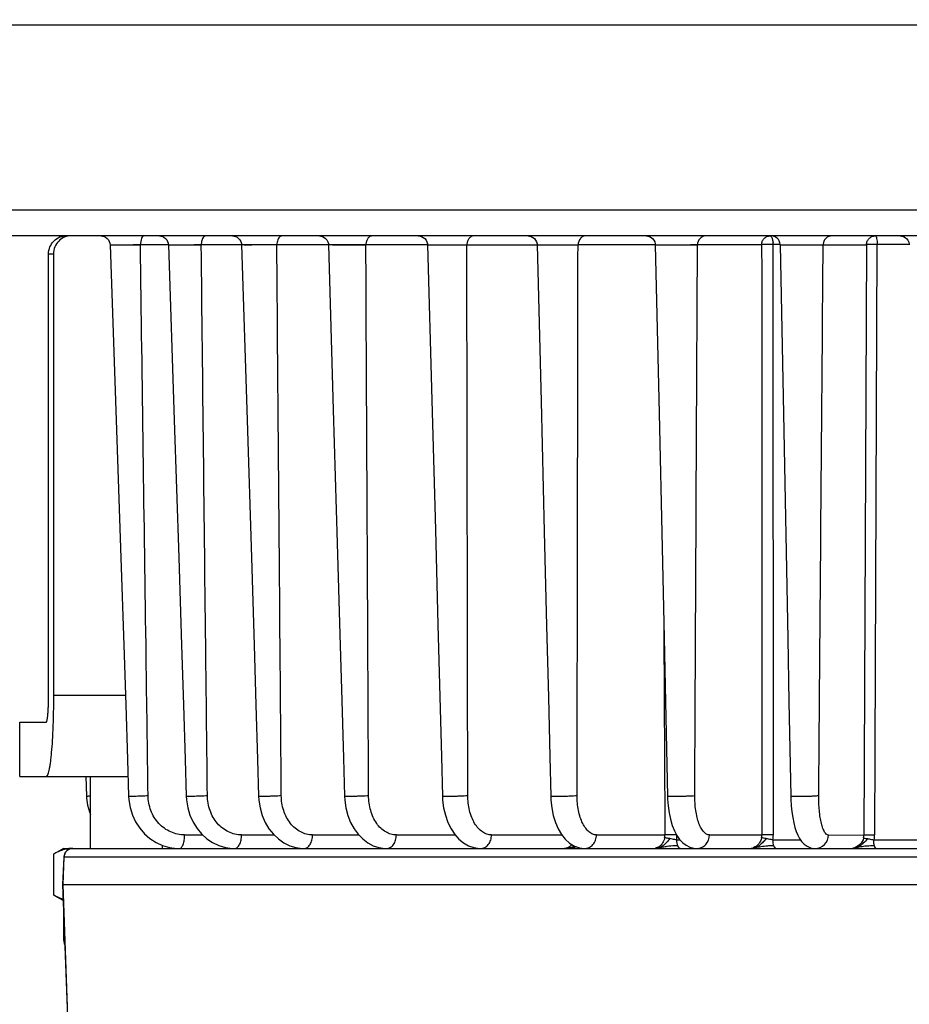
# Model space of a CAD drawing. Units: inches. Extents: x 41 to 706, y 53 to 958.
# Drawn here: x 483 to 533, y 811 to 865 of the extents above; entities that cross this region are included whole.
import ezdxf

# ---------------------------------------------------------------- set-up
doc = ezdxf.new("R2010")
doc.units = ezdxf.units.IN
doc.header["$MEASUREMENT"] = 0
doc.layers.get('0').update_dxf_attribs({"lineweight": 30})
doc.layers.add('DIM', color=114, linetype='Continuous', lineweight=13)
doc.styles.add('宋体', font='SimSun.ttf')
doc.dimstyles.new('B1-10', dxfattribs={"dimtxt": 10, "dimasz": 8, "dimexe": 1.75, "dimexo": 0.875, "dimgap": 1, "dimtad": 1, "dimtoh": 1, "dimdsep": 46, "dimtxsty": '宋体', "dimcen": 0, "dimadec": 0, "dimazin": 0, "dimtfac": 0.7, "dimtofl": 0, "dimtmove": 0, "dimatfit": 3, "dimfxl": 1, "dimtzin": 0, "dimarcsym": 0})

# ---------------------------------------------------------------- blocks, each defined once
blk = doc.blocks.new('*D31')
at = {"layer": 'Defpoints', "color": 0, "transparency": 16777216}
for p in [(467.437, 878.306), (447.511, 756.306), (509.016, 756.306)]:
    blk.add_point(p, dxfattribs=at)
at = {"layer": 'DIM', "color": 0, "lineweight": -2, "transparency": 16777216}
for p, q in [((466.562, 878.306), (445.761, 878.306)), ((447.511, 870.306), (447.511, 764.306)), ((508.141, 756.306), (445.761, 756.306))]:
    blk.add_line(p, q, dxfattribs=at)
at = {"layer": 'DIM', "color": 0, "transparency": 16777216}
for points in [[(446.178, 870.306), (448.844, 870.306), (447.511, 878.306)], [(446.178, 764.306), (448.844, 764.306), (447.511, 756.306)]]:
    blk.add_solid(points, dxfattribs=at)
at = {"layer": 'DIM', "color": 0, "transparency": 16777216, "insert": (441.511, 817.306), "char_height": 10, "attachment_point": 5, "rotation": 90, "style": '宋体'}
blk.add_mtext('122', dxfattribs=at)
blk = doc.blocks.new('*D30')
at = {"layer": 'Defpoints', "color": 0, "transparency": 16777216}
for p in [(479.687, 864.685), (602.676, 864.995), (602.676, 736.094)]:
    blk.add_point(p, dxfattribs=at)
at = {"layer": 'DIM', "color": 0, "lineweight": -2, "transparency": 16777216}
for p, q in [((602.676, 864.12), (602.676, 734.344)), ((479.687, 863.81), (479.687, 734.344)), ((487.687, 736.094), (594.676, 736.094))]:
    blk.add_line(p, q, dxfattribs=at)
at = {"layer": 'DIM', "color": 0, "transparency": 16777216}
for points in [[(487.687, 737.428), (487.687, 734.761), (479.687, 736.094)], [(594.676, 737.428), (594.676, 734.761), (602.676, 736.094)]]:
    blk.add_solid(points, dxfattribs=at)
at = {"layer": 'DIM', "color": 0, "transparency": 16777216, "insert": (541.181, 742.094), "char_height": 10, "attachment_point": 5, "style": '宋体'}
blk.add_mtext('%%c123', dxfattribs=at)

msp = doc.modelspace()

# ---------------------------------------------------------------- linework, layer by layer
at = {"color": 9, "linetype": 'Continuous'}
for p, q in [((497.707, 865.001), (479.698, 864.995)), ((552.145, 864.995), (497.707, 865.001)), ((480.055, 854.754), (602.318, 854.754)), ((488.276, 852.813), (489.96, 852.813)), ((488.276, 852.813), (488.277, 852.813)), ((491.513, 852.813), (489.553, 852.813)), ((491.513, 852.813), (491.532, 852.813)), ((491.513, 852.813), (493.34, 852.813)), ((495.579, 852.813), (492.948, 852.813)), ((495.579, 852.813), (495.59, 852.813)), ((500.405, 852.813), (495.579, 852.813)), ((495.716, 852.813), (496.143, 852.813)), ((505.909, 852.813), (500.405, 852.813)), ((505.909, 852.813), (512.012, 852.813)), ((505.909, 852.813), (505.909, 852.813)), ((511.995, 852.813), (514.265, 852.813)), ((518.559, 852.813), (514.265, 852.813)), ((518.559, 852.813), (520.9, 852.813)), ((518.559, 852.813), (518.569, 852.813)), ((524.464, 852.813), (520.518, 852.813)), ((525.487, 852.823), (525.1, 852.823)), ((525.489, 852.813), (530.292, 852.813)), ((525.489, 852.813), (525.493, 852.813)), ((530.292, 852.813), (530.143, 820.056)), ((532.666, 852.823), (530.887, 852.823)), ((484.86, 852.306), (485.131, 852.306)), ((485.131, 827.806), (489.128, 827.806)), ((483.258, 823.306), (483.258, 826.306)), ((492.418, 820.056), (493.42, 820.056)), ((495.58, 820.056), (497.385, 820.056)), ((499.521, 820.056), (502.088, 820.056)), ((504.176, 820.056), (507.446, 820.056)), ((509.464, 820.056), (513.366, 820.056)), ((515.295, 820.056), (519.091, 820.056)), ((519.736, 819.788), (519.927, 819.788)), ((521.568, 820.056), (524.474, 820.056)), ((525.086, 819.788), (526.614, 819.788)), ((530.71, 819.788), (533.51, 819.788)), ((524.047, 819.324), (524.025, 819.33)), ((485.66, 817.306), (485.721, 818.823)), ((485.706, 818.826), (485.721, 818.823)), ((533.352, 818.823), (485.721, 818.823)), ((485.687, 814.339), (485.753, 814.339))]:
    msp.add_line(p, q, dxfattribs=at)
at = {"color": 7, "linetype": 'Continuous'}
for p, q in [((600.819, 853.306), (481.554, 853.306)), ((499.905, 853.306), (499.988, 853.297)), ((525.114, 820.066), (525.1, 852.823)), ((525.489, 852.813), (525.672, 843.43)), ((530.742, 820.066), (530.887, 852.823)), ((484.86, 827.806), (484.86, 852.306)), ((485.131, 852.306), (485.131, 827.806)), ((525.983, 827.436), (526.084, 822.214)), ((483.256, 826.306), (484.725, 826.306)), ((483.256, 823.306), (489.268, 823.306)), ((486.934, 823.306), (486.97, 822.205)), ((487.187, 819.306), (487.187, 823.306)), ((486.97, 822.205), (486.97, 822.205)), ((519.079, 822.21), (519.091, 820.056)), ((519.079, 822.21), (519.091, 820.056)), ((526.084, 822.214), (526.084, 822.214)), ((528.178, 820.051), (530.143, 820.056)), ((485.687, 819.306), (485.174, 819.01)), ((485.687, 819.306), (596.187, 819.306)), ((491.187, 819.306), (491.187, 819.475)), ((513.734, 819.331), (513.747, 819.334)), ((513.778, 819.339), (513.764, 819.339)), ((513.777, 819.338), (513.782, 819.339)), ((513.783, 819.339), (513.778, 819.339)), ((513.782, 819.339), (513.783, 819.339)), ((518.658, 819.329), (518.669, 819.332)), ((518.684, 819.339), (518.663, 819.339)), ((518.692, 819.339), (518.684, 819.339)), ((518.69, 819.337), (518.698, 819.338)), ((518.698, 819.338), (518.711, 819.341)), ((523.997, 819.333), (524.02, 819.339)), ((524.02, 819.339), (524.036, 819.343)), ((524.036, 819.343), (524.053, 819.348)), ((529.71, 819.361), (529.717, 819.364)), ((485.146, 816.719), (485.146, 818.993)), ((485.706, 818.826), (485.646, 817.307)), ((485.646, 817.307), (485.929, 809.463)), ((485.646, 817.307), (485.66, 817.306)), ((485.66, 817.306), (533.399, 817.306)), ((485.944, 809.464), (485.66, 817.306)), ((485.678, 816.411), (485.174, 816.702)), ((485.687, 816.174), (485.687, 814.339))]:
    msp.add_line(p, q, dxfattribs=at)
for points in [[(485.426, 853.306), (485.508, 853.296), (485.593, 853.269), (485.594, 853.269)], [(487.778, 853.306), (487.861, 853.296), (487.947, 853.269), (488.031, 853.225), (488.11, 853.165), (488.181, 853.089), (488.235, 852.998), (488.267, 852.896), (488.276, 852.813)], [(491.015, 853.306), (491.098, 853.296), (491.184, 853.269), (491.269, 853.225), (491.349, 853.164), (491.42, 853.086), (491.474, 852.994), (491.505, 852.891), (491.513, 852.813)], [(495.08, 853.306), (495.163, 853.296), (495.25, 853.269), (495.337, 853.224)], [(495.337, 853.224), (495.418, 853.161), (495.489, 853.082), (495.542, 852.988), (495.572, 852.882), (495.579, 852.813)], [(499.988, 853.297), (500.076, 853.269), (500.164, 853.223), (500.246, 853.159), (500.318, 853.078), (500.37, 852.982), (500.399, 852.876), (500.405, 852.813)], [(505.408, 853.306), (505.492, 853.297), (505.58, 853.27), (505.669, 853.223), (505.752, 853.157), (505.823, 853.074), (505.875, 852.976), (505.904, 852.869), (505.908, 852.813)], [(511.494, 853.306), (511.578, 853.297), (511.667, 853.269), (511.757, 853.222), (511.841, 853.155)], [(511.841, 853.155), (511.912, 853.07), (511.963, 852.971), (511.991, 852.863), (511.995, 852.813)], [(518.058, 853.306), (518.144, 853.297), (518.233, 853.269), (518.324, 853.221), (518.408, 853.153), (518.479, 853.066), (518.53, 852.966), (518.556, 852.857), (518.559, 852.813)], [(525.488, 852.813), (525.486, 852.847), (525.476, 852.911), (525.458, 852.975), (525.43, 853.038), (525.393, 853.098), (525.346, 853.155), (525.29, 853.204), (525.224, 853.246), (525.151, 853.278), (525.071, 853.299), (525.046, 853.301)], [(532.167, 853.306), (532.257, 853.296), (532.349, 853.267), (532.439, 853.217), (532.522, 853.147), (532.59, 853.06), (532.639, 852.961), (532.664, 852.852), (532.666, 852.813)], [(488.276, 852.813), (488.608, 843.08), (488.872, 835.444), (489.037, 830.595), (489.146, 827.279), (489.238, 824.246), (489.303, 822.2)], [(491.513, 852.813), (491.833, 843.08), (492.088, 835.445), (492.247, 830.595), (492.352, 827.28), (492.443, 824.247), (492.506, 822.2)], [(495.579, 852.813), (495.884, 843.08), (496.127, 835.445), (496.279, 830.596), (496.379, 827.281), (496.467, 824.248), (496.528, 822.201)], [(500.405, 852.813), (500.675, 843.65), (500.896, 836.245), (501.046, 831.179), (501.151, 827.517), (501.238, 824.325), (501.298, 822.203)], [(505.909, 852.813), (506.143, 844.187), (506.342, 836.997), (506.486, 831.723), (506.593, 827.733), (506.679, 824.394), (506.736, 822.205)], [(511.995, 852.813), (512.21, 844.121), (512.391, 836.906), (512.522, 831.658), (512.618, 827.709), (512.697, 824.388), (512.75, 822.208)], [(518.559, 852.813), (518.767, 843.461), (518.934, 835.982), (519.045, 830.991), (519.122, 827.446), (519.235, 822.211)], [(525.672, 843.43), (525.915, 830.96), (525.983, 827.436)], [(486.97, 822.205), (486.974, 822.104), (487.025, 821.716), (487.127, 821.334), (487.187, 821.189)], [(489.303, 822.2), (489.316, 822.004), (489.388, 821.57), (489.516, 821.159), (489.697, 820.775), (489.922, 820.428), (490.188, 820.12), (490.492, 819.856), (490.827, 819.64), (491.193, 819.472), (491.579, 819.361), (491.983, 819.31), (492.125, 819.306)], [(492.506, 822.2), (492.519, 821.996), (492.59, 821.559), (492.715, 821.148), (492.89, 820.763), (493.105, 820.417), (493.36, 820.11), (493.651, 819.848), (493.97, 819.634), (494.317, 819.469), (494.685, 819.359), (495.068, 819.309), (495.197, 819.306)], [(496.528, 822.201), (496.54, 821.989), (496.608, 821.552), (496.728, 821.138), (496.895, 820.751), (497.101, 820.402), (497.345, 820.094), (497.622, 819.832), (497.925, 819.62), (498.253, 819.459), (498.598, 819.354), (498.953, 819.308), (499.055, 819.306)], [(501.298, 822.203), (501.31, 821.991), (501.372, 821.557), (501.482, 821.142), (501.637, 820.751), (501.827, 820.401), (502.052, 820.093), (502.306, 819.833), (502.585, 819.621), (502.888, 819.46), (503.209, 819.354), (503.543, 819.308), (503.634, 819.306)], [(506.736, 822.205), (506.747, 821.994), (506.802, 821.566), (506.9, 821.15), (507.039, 820.754), (507.213, 820.398), (507.419, 820.086), (507.652, 819.825), (507.906, 819.615), (508.184, 819.455), (508.479, 819.351), (508.786, 819.308), (508.855, 819.306)], [(512.75, 822.208), (512.76, 821.981), (512.809, 821.551), (512.894, 821.138), (513.014, 820.748), (513.164, 820.394), (513.345, 820.082), (513.557, 819.815), (513.794, 819.598), (514.064, 819.434), (514.347, 819.337), (514.63, 819.306)], [(519.235, 822.211), (519.241, 822.043), (519.271, 821.665), (519.325, 821.287), (519.404, 820.922), (519.503, 820.586), (519.622, 820.286), (519.758, 820.027), (519.911, 819.807), (520.079, 819.625), (520.265, 819.483), (520.472, 819.379), (520.69, 819.32), (520.863, 819.306)], [(526.084, 822.214), (526.089, 822.038), (526.11, 821.676), (526.145, 821.335), (526.192, 821.016), (526.248, 820.728), (526.312, 820.47), (526.386, 820.242), (526.47, 820.04), (526.566, 819.858), (526.679, 819.694), (526.819, 819.547), (526.985, 819.43), (527.175, 819.348), (527.376, 819.311), (527.44, 819.309)], [(486.206, 819.306), (486.123, 819.299), (486.044, 819.279), (485.971, 819.248), (485.907, 819.207), (485.851, 819.158), (485.803, 819.103), (485.766, 819.044), (485.737, 818.981), (485.718, 818.918), (485.708, 818.855), (485.706, 818.826)], [(513.515, 819.306), (513.534, 819.306), (513.552, 819.307), (513.569, 819.308), (513.586, 819.309), (513.602, 819.311), (513.617, 819.312), (513.633, 819.314), (513.649, 819.316), (513.664, 819.318), (513.676, 819.32), (513.689, 819.322), (513.709, 819.326), (513.726, 819.33), (513.734, 819.331)], [(513.747, 819.334), (513.756, 819.335), (513.763, 819.336), (513.768, 819.337), (513.772, 819.338), (513.775, 819.338), (513.777, 819.338)], [(518.454, 819.306), (518.476, 819.306), (518.497, 819.307), (518.517, 819.308), (518.536, 819.31), (518.553, 819.312), (518.569, 819.314), (518.584, 819.316), (518.599, 819.318), (518.614, 819.32), (518.629, 819.323), (518.644, 819.326), (518.658, 819.329)], [(518.669, 819.332), (518.682, 819.335), (518.685, 819.335), (518.69, 819.337)], [(523.788, 819.306), (523.801, 819.306), (523.826, 819.307), (523.85, 819.308), (523.873, 819.311), (523.894, 819.313), (523.912, 819.316), (523.928, 819.318), (523.943, 819.321), (523.959, 819.324), (523.977, 819.328), (523.997, 819.333)], [(529.419, 819.306), (529.432, 819.306), (529.453, 819.307), (529.474, 819.308), (529.494, 819.31), (529.513, 819.312), (529.532, 819.315), (529.55, 819.318), (529.566, 819.321), (529.582, 819.324), (529.595, 819.327), (529.608, 819.33), (529.623, 819.334)], [(529.623, 819.334), (529.639, 819.338), (529.654, 819.342), (529.668, 819.347)], [(529.668, 819.347), (529.682, 819.351), (529.694, 819.356), (529.704, 819.359), (529.711, 819.362)]]:
    msp.add_lwpolyline(points, dxfattribs=at)
at = {"color": 9, "linetype": 'Continuous'}
msp.add_lwpolyline([(500.624, 852.813), (501.109, 852.813), (502.484, 852.813)], dxfattribs=at)
for centre, radius, start, end in [((523.704, 852.807), 1.396, 0.6878, 4.5914), ((518.238, 820.042), 0.853, 349.7877, 0.9151), ((518.334, 820.058), 1.427, 349.1326, 358.5822), ((523.667, 820.049), 0.807, 348.7044, 0.4846), ((523.761, 820.065), 1.354, 348.1966, 0.0407), ((529.358, 820.056), 0.785, 347.8642, 359.9982), ((529.437, 820.072), 1.304, 347.4484, 359.7533), ((513.768, 819.704), 0.365, 272.1317, 282.2493), ((513.759, 818.511), 0.829, 82.3778, 83.8985), ((518.453, 819.827), 0.521, 270.0727, 282.0682), ((518.669, 819.826), 0.487, 272.808, 281.5158), ((523.787, 819.9), 0.594, 270.0636, 281.3031), ((523.781, 819.932), 0.627, 281.3073, 289.2154), ((523.773, 819.954), 0.65, 289.1887, 291.8442), ((523.954, 819.955), 0.616, 274.1768, 276.4667), ((523.955, 819.941), 0.603, 276.4647, 280.3048), ((525.033, 814.678), 4.768, 88.9459, 91.5367), ((529.419, 819.956), 0.65, 270.0593, 280.7993), ((529.529, 820.09), 0.751, 279.9056, 282.9617), ((530.635, 814.361), 5.085, 88.9787, 91.4884)]:
    msp.add_arc(centre, radius, start, end, dxfattribs=at)
at = {"color": 7, "linetype": 'Continuous'}
for centre, radius, start, end in [((513.754, 820.554), 1.215, 271.6081, 274.3844), ((513.727, 820.896), 1.559, 274.4176, 277.3247), ((523.927, 820.925), 1.587, 273.4886, 274.5574), ((529.467, 821.41), 2.074, 275.4007, 276.5916), ((486.89, 816.037), 3.432, 120.0017, 120.5415), ((486.72, 814.339), 1.033, 180, 202.7601)]:
    msp.add_arc(centre, radius, start, end, dxfattribs=at)
for points, knots in [([(484.86, 852.306), (484.86, 852.436), (484.912, 852.699), (485.133, 853.031), (485.465, 853.254), (485.727, 853.306), (485.856, 853.306)], [0, 0, 0, 0, 0.250479, 0.500668, 0.750466, 1, 1, 1, 1]), ([(486.127, 853.306), (485.997, 853.306), (485.735, 853.254), (485.404, 853.031), (485.183, 852.699), (485.131, 852.436), (485.131, 852.306)], [0, 0, 0, 0, 0.249534, 0.499332, 0.749521, 1, 1, 1, 1]), ([(490.151, 853.306), (490.124, 853.306), (490.061, 853.258), (490.011, 853.146), (489.97, 852.992), (489.96, 852.875), (489.96, 852.813)], [0, 0, 0, 0, 0.147713, 0.371293, 0.663862, 1, 1, 1, 1]), ([(493.59, 853.306), (493.513, 853.306), (493.411, 853.173), (493.355, 852.996), (493.34, 852.875), (493.34, 852.813)], [0, 0, 0, 0, 0.391842, 0.677979, 1, 1, 1, 1]), ([(497.843, 853.306), (497.802, 853.306), (497.727, 853.274), (497.647, 853.188), (497.565, 853.04), (497.539, 852.905), (497.538, 852.813)], [0, 0, 0, 0, 0.193345, 0.363982, 0.559064, 1, 1, 1, 1]), ([(502.837, 853.306), (502.791, 853.306), (502.692, 853.272), (502.581, 853.156), (502.504, 852.998), (502.484, 852.876), (502.484, 852.813)], [0, 0, 0, 0, 0.209893, 0.446796, 0.713282, 1, 1, 1, 1]), ([(508.488, 853.306), (508.437, 853.306), (508.329, 853.274), (508.203, 853.159), (508.115, 853), (508.092, 852.876), (508.091, 852.813)], [0, 0, 0, 0, 0.22302, 0.464041, 0.725129, 1, 1, 1, 1]), ([(514.698, 853.306), (514.643, 853.306), (514.527, 853.275), (514.341, 853.123), (514.267, 852.936), (514.265, 852.813)], [0, 0, 0, 0, 0.234844, 0.481392, 1, 1, 1, 1]), ([(521.362, 853.306), (521.244, 853.306), (521.002, 853.182), (520.902, 852.937), (520.9, 852.813)], [0, 0, 0, 0, 0.486625, 1, 1, 1, 1]), ([(525.1, 852.823), (524.975, 852.825), (524.763, 852.824), (524.55, 852.821), (524.463, 852.813)], [0, 0, 0, 0, 0.587746, 1, 1, 1, 1]), ([(524.464, 852.813), (524.469, 850.083), (524.479, 843.259), (524.468, 832.34), (524.471, 824.15), (524.474, 820.056)], [0, 0, 0, 0, 0.249978, 0.624997, 1, 1, 1, 1]), ([(530.887, 852.823), (530.763, 852.825), (530.592, 852.825), (530.394, 852.82), (530.319, 852.817), (530.291, 852.813)], [0, 0, 0, 0, 0.621189, 0.859326, 1, 1, 1, 1]), ([(484.725, 826.306), (484.73, 826.306), (484.738, 826.312), (484.745, 826.323), (484.755, 826.342), (484.766, 826.375), (484.778, 826.424), (484.79, 826.487), (484.806, 826.595), (484.823, 826.759), (484.839, 826.983), (484.851, 827.239), (484.859, 827.517), (484.86, 827.708), (484.86, 827.806)], [0, 0, 0, 0, 0.009944, 0.017294, 0.026633, 0.051654, 0.085315, 0.127483, 0.177845, 0.301332, 0.451308, 0.622159, 0.807409, 1, 1, 1, 1]), ([(485.131, 827.806), (485.131, 827.513), (485.126, 826.939), (485.104, 826.106), (485.067, 825.337), (485.026, 824.752), (484.985, 824.338), (484.953, 824.076), (484.92, 823.849), (484.885, 823.661), (484.853, 823.529), (484.825, 823.444), (484.806, 823.395), (484.787, 823.357), (484.767, 823.329), (484.747, 823.311), (484.732, 823.306), (484.725, 823.306)], [0, 0, 0, 0, 0.19254, 0.377729, 0.548545, 0.6985, 0.763858, 0.821975, 0.872326, 0.914479, 0.948129, 0.961717, 0.973156, 0.982492, 0.989839, 0.995472, 1, 1, 1, 1]), ([(486.97, 822.205), (486.97, 822.206), (486.976, 822.207), (486.985, 822.21), (487.003, 822.212), (487.039, 822.215), (487.101, 822.22), (487.155, 822.223), (487.186, 822.225)], [0, 0, 0, 0, 0.018014, 0.066479, 0.146045, 0.256562, 0.572355, 1, 1, 1, 1]), ([(486.177, 819.306), (486.09, 819.306), (485.913, 819.291), (485.652, 819.227), (485.394, 819.126), (485.228, 819.04), (485.146, 818.993)], [0, 0, 0, 0, 0.240884, 0.486223, 0.738931, 1, 1, 1, 1]), ([(485.676, 816.484), (485.63, 816.498), (485.447, 816.561), (485.273, 816.647), (485.146, 816.719)], [0, 0, 0, 0, 0.243918, 1, 1, 1, 1])]:
    msp.add_open_spline(points, degree=3, knots=knots, dxfattribs=at)
at = {"color": 9, "linetype": 'Continuous'}
for points, knots in [([(524.464, 852.813), (524.465, 852.877), (524.49, 853.005), (524.591, 853.169), (524.744, 853.28), (524.866, 853.306), (524.926, 853.306)], [0, 0, 0, 0, 0.259066, 0.51285, 0.75913, 1, 1, 1, 1]), ([(524.926, 853.306), (524.938, 853.306), (524.971, 853.295), (525.015, 853.244), (525.037, 853.195), (525.047, 853.166)], [0, 0, 0, 0, 0.177089, 0.521073, 1, 1, 1, 1]), ([(525.047, 853.166), (525.053, 853.148), (525.078, 853.067), (525.091, 852.984), (525.096, 852.918)], [0, 0, 0, 0, 0.222078, 1, 1, 1, 1]), ([(528.365, 853.306), (528.305, 853.306), (528.178, 853.281), (528.015, 853.171), (527.908, 853.004), (527.882, 852.875), (527.882, 852.813)], [0, 0, 0, 0, 0.236434, 0.494371, 0.755852, 1, 1, 1, 1]), ([(530.292, 852.813), (530.293, 852.877), (530.319, 853.006), (530.426, 853.17), (530.586, 853.28), (530.713, 853.306), (530.775, 853.306)], [0, 0, 0, 0, 0.253989, 0.50563, 0.753983, 1, 1, 1, 1]), ([(530.775, 853.306), (530.794, 853.306), (530.833, 853.251), (530.857, 853.152), (530.881, 852.999), (530.886, 852.885), (530.887, 852.823)], [0, 0, 0, 0, 0.108741, 0.324339, 0.634732, 1, 1, 1, 1]), ([(490.388, 822.243), (490.353, 824.791), (490.211, 834.981), (490.065, 845.171), (489.96, 852.813)], [0, 0, 0, 0, 0.250094, 1, 1, 1, 1]), ([(493.681, 822.243), (493.653, 824.791), (493.54, 834.981), (493.424, 845.171), (493.34, 852.813)], [0, 0, 0, 0, 0.250095, 1, 1, 1, 1]), ([(497.787, 822.243), (497.766, 824.791), (497.684, 834.981), (497.599, 845.171), (497.538, 852.813)], [0, 0, 0, 0, 0.250095, 1, 1, 1, 1]), ([(502.635, 822.243), (502.623, 824.791), (502.573, 834.981), (502.52, 845.171), (502.484, 852.813)], [0, 0, 0, 0, 0.250095, 1, 1, 1, 1]), ([(508.143, 822.243), (508.139, 824.791), (508.122, 834.981), (508.103, 845.171), (508.091, 852.813)], [0, 0, 0, 0, 0.250095, 1, 1, 1, 1]), ([(514.216, 822.243), (514.22, 824.791), (514.237, 834.981), (514.252, 845.171), (514.265, 852.813)], [0, 0, 0, 0, 0.250095, 1, 1, 1, 1]), ([(520.751, 822.243), (520.763, 824.791), (520.813, 834.981), (520.862, 845.171), (520.9, 852.813)], [0, 0, 0, 0, 0.250095, 1, 1, 1, 1]), ([(527.635, 822.243), (527.656, 824.791), (527.738, 834.981), (527.82, 845.171), (527.882, 852.813)], [0, 0, 0, 0, 0.250095, 1, 1, 1, 1]), ([(489.303, 822.2), (489.305, 822.198), (489.314, 822.202), (489.329, 822.199), (489.358, 822.202), (489.396, 822.202), (489.446, 822.205), (489.531, 822.208), (489.657, 822.213), (489.826, 822.22), (490.011, 822.227), (490.201, 822.235), (490.327, 822.24), (490.388, 822.243)], [0, 0, 0, 0, 0.005087, 0.020338, 0.046119, 0.08252, 0.128793, 0.184032, 0.317783, 0.476504, 0.651224, 0.82986, 1, 1, 1, 1]), ([(492.418, 820.056), (492.286, 820.057), (492.022, 820.086), (491.641, 820.212), (491.287, 820.413), (490.867, 820.779), (490.497, 821.396), (490.392, 821.961), (490.388, 822.243)], [0, 0, 0, 0, 0.120021, 0.239878, 0.363003, 0.488347, 0.743442, 1, 1, 1, 1]), ([(492.506, 822.2), (492.507, 822.198), (492.518, 822.202), (492.533, 822.198), (492.566, 822.201), (492.608, 822.201), (492.664, 822.203), (492.758, 822.206), (492.898, 822.211), (493.084, 822.218), (493.285, 822.226), (493.486, 822.234), (493.618, 822.24), (493.681, 822.243)], [0, 0, 0, 0, 0.005224, 0.020694, 0.046684, 0.083451, 0.130835, 0.187773, 0.325557, 0.487309, 0.662657, 0.838226, 1, 1, 1, 1]), ([(495.58, 820.056), (495.456, 820.057), (495.207, 820.086), (494.725, 820.256), (494.297, 820.583), (493.99, 821.027), (493.756, 821.536), (493.684, 821.961), (493.681, 822.243)], [0, 0, 0, 0, 0.116052, 0.232576, 0.476718, 0.60508, 0.736161, 1, 1, 1, 1]), ([(496.528, 822.201), (496.528, 822.199), (496.541, 822.202), (496.557, 822.198), (496.593, 822.2), (496.639, 822.2), (496.7, 822.202), (496.805, 822.204), (496.958, 822.209), (497.161, 822.216), (497.377, 822.225), (497.587, 822.233), (497.723, 822.24), (497.787, 822.243)], [0, 0, 0, 0, 0.005481, 0.021461, 0.048098, 0.085504, 0.133771, 0.192311, 0.334344, 0.499576, 0.675562, 0.847573, 1, 1, 1, 1]), ([(499.521, 820.056), (499.408, 820.057), (499.179, 820.086), (498.733, 820.259), (498.342, 820.59), (498.066, 821.03), (497.853, 821.54), (497.788, 821.962), (497.787, 822.243)], [0, 0, 0, 0, 0.110586, 0.22258, 0.462746, 0.592406, 0.726596, 1, 1, 1, 1]), ([(501.298, 822.203), (501.298, 822.2), (501.314, 822.202), (501.331, 822.199), (501.371, 822.2), (501.422, 822.199), (501.488, 822.201), (501.602, 822.203), (501.77, 822.207), (501.989, 822.215), (502.217, 822.223), (502.434, 822.232), (502.572, 822.239), (502.635, 822.243)], [0, 0, 0, 0, 0.005861, 0.022688, 0.050483, 0.089166, 0.138647, 0.198735, 0.34517, 0.514159, 0.690615, 0.858247, 1, 1, 1, 1]), ([(504.176, 820.056), (504.075, 820.057), (503.869, 820.087), (503.466, 820.264), (503.121, 820.599), (502.88, 821.032), (502.691, 821.545), (502.636, 821.963), (502.635, 822.243)], [0, 0, 0, 0, 0.103375, 0.209499, 0.444884, 0.576361, 0.714581, 1, 1, 1, 1]), ([(506.736, 822.205), (506.737, 822.202), (506.754, 822.204), (506.774, 822.199), (506.818, 822.2), (506.874, 822.199), (506.947, 822.2), (507.071, 822.202), (507.252, 822.206), (507.486, 822.213), (507.787, 822.224), (508.006, 822.234), (508.143, 822.243)], [0, 0, 0, 0, 0.006398, 0.024472, 0.054017, 0.094703, 0.146187, 0.208121, 0.359126, 0.531937, 0.708462, 1, 1, 1, 1]), ([(509.464, 820.056), (509.376, 820.057), (509.196, 820.088), (508.943, 820.218), (508.712, 820.424), (508.509, 820.699), (508.349, 821.036), (508.189, 821.549), (508.143, 821.964), (508.143, 822.243)], [0, 0, 0, 0, 0.09396, 0.192592, 0.30213, 0.423598, 0.557369, 0.700444, 1, 1, 1, 1]), ([(512.75, 822.208), (512.75, 822.207), (512.754, 822.206), (512.766, 822.203), (512.795, 822.202), (512.841, 822.2), (512.904, 822.2), (512.984, 822.199), (513.118, 822.201), (513.312, 822.204), (513.561, 822.211), (513.866, 822.223), (514.084, 822.232), (514.216, 822.243)], [0, 0, 0, 0, 0.002051, 0.007188, 0.026919, 0.058822, 0.102259, 0.156572, 0.221101, 0.376967, 0.553504, 0.72949, 1, 1, 1, 1]), ([(515.295, 820.056), (515.222, 820.057), (515.07, 820.089), (514.862, 820.222), (514.674, 820.429), (514.51, 820.704), (514.381, 821.039), (514.251, 821.553), (514.215, 821.964), (514.216, 822.243)], [0, 0, 0, 0, 0.082235, 0.171955, 0.27651, 0.397281, 0.534321, 0.683502, 1, 1, 1, 1]), ([(519.235, 822.211), (519.235, 822.209), (519.241, 822.208), (519.254, 822.206), (519.287, 822.203), (519.338, 822.201), (519.409, 822.2), (519.497, 822.199), (519.642, 822.2), (519.849, 822.203), (520.11, 822.21), (520.414, 822.222), (520.627, 822.23), (520.751, 822.243)], [0, 0, 0, 0, 0.002295, 0.007996, 0.029747, 0.064574, 0.111473, 0.169417, 0.237372, 0.39877, 0.578939, 0.753723, 1, 1, 1, 1]), ([(521.568, 820.056), (521.512, 820.057), (521.39, 820.093), (521.233, 820.229), (521.092, 820.434), (520.968, 820.708), (520.872, 821.041), (520.774, 821.557), (520.749, 821.965), (520.751, 822.243)], [0, 0, 0, 0, 0.067711, 0.147147, 0.246584, 0.36722, 0.508399, 0.664644, 1, 1, 1, 1]), ([(526.084, 822.214), (526.084, 822.212), (526.09, 822.211), (526.098, 822.209), (526.115, 822.207), (526.147, 822.205), (526.2, 822.202), (526.279, 822.201), (526.375, 822.2), (526.487, 822.199), (526.611, 822.2), (526.793, 822.203), (527.023, 822.209), (527.278, 822.217), (527.48, 822.229), (527.593, 822.236), (527.635, 822.243)], [0, 0, 0, 0, 0.002616, 0.009033, 0.0193, 0.033275, 0.071659, 0.122762, 0.185135, 0.257318, 0.337852, 0.425179, 0.608759, 0.781424, 0.918176, 1, 1, 1, 1]), ([(528.177, 820.051), (528.087, 820.053), (527.957, 820.205), (527.857, 820.434), (527.774, 820.709), (527.711, 821.041), (527.647, 821.558), (527.633, 821.965), (527.635, 822.243)], [0, 0, 0, 0, 0.115703, 0.210916, 0.332688, 0.479366, 0.64397, 1, 1, 1, 1]), ([(492.126, 819.306), (492.168, 819.306), (492.234, 819.351), (492.292, 819.436), (492.354, 819.57), (492.403, 819.78), (492.418, 819.96), (492.418, 820.056)], [0, 0, 0, 0, 0.146169, 0.246098, 0.366347, 0.661323, 1, 1, 1, 1]), ([(495.198, 819.306), (495.25, 819.306), (495.367, 819.363), (495.484, 819.537), (495.56, 819.777), (495.579, 819.959), (495.58, 820.056)], [0, 0, 0, 0, 0.171726, 0.396066, 0.680133, 1, 1, 1, 1]), ([(499.057, 819.306), (499.119, 819.306), (499.254, 819.357), (499.402, 819.531), (499.496, 819.774), (499.52, 819.959), (499.521, 820.056)], [0, 0, 0, 0, 0.192835, 0.422559, 0.697258, 1, 1, 1, 1]), ([(503.637, 819.306), (503.708, 819.306), (503.859, 819.353), (504.035, 819.525), (504.147, 819.771), (504.175, 819.959), (504.176, 820.056)], [0, 0, 0, 0, 0.209817, 0.444715, 0.711898, 1, 1, 1, 1]), ([(508.86, 819.306), (508.938, 819.306), (509.103, 819.35), (509.302, 819.52), (509.43, 819.769), (509.463, 819.959), (509.464, 820.056)], [0, 0, 0, 0, 0.223158, 0.462635, 0.723966, 1, 1, 1, 1]), ([(514.635, 819.306), (514.721, 819.306), (514.897, 819.349), (515.115, 819.517), (515.257, 819.766), (515.293, 819.958), (515.295, 820.056)], [0, 0, 0, 0, 0.233368, 0.476643, 0.733553, 1, 1, 1, 1]), ([(519.078, 819.891), (519.059, 819.791), (518.985, 819.603), (518.844, 819.457), (518.764, 819.404)], [0, 0, 0, 0, 0.513919, 1, 1, 1, 1]), ([(519.367, 819.85), (519.315, 819.79), (519.22, 819.676), (519.078, 819.523), (518.932, 819.405), (518.821, 819.36), (518.766, 819.349)], [0, 0, 0, 0, 0.298149, 0.559106, 0.787809, 1, 1, 1, 1]), ([(519.367, 819.85), (519.338, 819.856), (519.242, 819.874), (519.146, 819.889), (519.078, 819.891)], [0, 0, 0, 0, 0.302636, 1, 1, 1, 1]), ([(519.738, 820.067), (519.616, 820.068), (519.401, 820.067), (519.185, 820.062), (519.091, 820.056)], [0, 0, 0, 0, 0.564399, 1, 1, 1, 1]), ([(519.736, 819.788), (519.707, 819.789), (519.582, 819.799), (519.46, 819.83), (519.367, 819.85)], [0, 0, 0, 0, 0.236509, 1, 1, 1, 1]), ([(519.736, 819.788), (519.734, 819.726), (519.742, 819.609), (519.769, 819.495), (519.791, 819.445)], [0, 0, 0, 0, 0.535083, 1, 1, 1, 1]), ([(520.865, 819.306), (520.956, 819.306), (521.141, 819.348), (521.453, 819.568), (521.566, 819.866), (521.568, 820.056)], [0, 0, 0, 0, 0.242927, 0.491251, 1, 1, 1, 1]), ([(524.458, 819.891), (524.434, 819.771), (524.325, 819.545), (524.125, 819.395), (524.015, 819.351)], [0, 0, 0, 0, 0.509199, 1, 1, 1, 1]), ([(524.715, 819.85), (524.663, 819.789), (524.543, 819.649), (524.343, 819.453), (524.156, 819.365), (524.063, 819.349)], [0, 0, 0, 0, 0.286008, 0.662469, 1, 1, 1, 1]), ([(524.715, 819.85), (524.664, 819.861), (524.579, 819.878), (524.493, 819.89), (524.458, 819.891)], [0, 0, 0, 0, 0.59925, 1, 1, 1, 1]), ([(525.114, 820.066), (524.989, 820.068), (524.775, 820.067), (524.562, 820.064), (524.474, 820.056)], [0, 0, 0, 0, 0.587542, 1, 1, 1, 1]), ([(525.086, 819.788), (525.055, 819.789), (524.929, 819.798), (524.807, 819.829), (524.715, 819.85)], [0, 0, 0, 0, 0.246218, 1, 1, 1, 1]), ([(525.086, 819.788), (525.083, 819.726), (525.087, 819.611), (525.105, 819.496), (525.121, 819.445)], [0, 0, 0, 0, 0.539402, 1, 1, 1, 1]), ([(527.443, 819.309), (527.628, 819.309), (528.016, 819.473), (528.172, 819.861), (528.177, 820.051)], [0, 0, 0, 0, 0.493951, 1, 1, 1, 1]), ([(530.125, 819.891), (530.095, 819.751), (529.945, 819.488), (529.679, 819.344), (529.541, 819.317)], [0, 0, 0, 0, 0.504463, 1, 1, 1, 1]), ([(530.344, 819.85), (530.272, 819.759), (530.16, 819.629), (529.989, 819.489), (529.9, 819.432), (529.853, 819.411)], [0, 0, 0, 0, 0.526209, 0.768496, 1, 1, 1, 1]), ([(530.125, 819.891), (530.136, 819.889), (530.209, 819.875), (530.282, 819.861), (530.344, 819.85)], [0, 0, 0, 0, 0.148309, 1, 1, 1, 1]), ([(530.143, 820.056), (530.171, 820.06), (530.248, 820.063), (530.448, 820.068), (530.619, 820.068), (530.742, 820.066)], [0, 0, 0, 0, 0.144706, 0.38412, 1, 1, 1, 1]), ([(530.344, 819.85), (530.372, 819.844), (530.493, 819.818), (530.616, 819.796), (530.71, 819.788)], [0, 0, 0, 0, 0.23295, 1, 1, 1, 1]), ([(530.725, 819.445), (530.717, 819.469), (530.689, 819.581), (530.692, 819.701), (530.71, 819.788)], [0, 0, 0, 0, 0.22, 1, 1, 1, 1]), ([(486.215, 819.306), (486.091, 819.306), (485.833, 819.203), (485.725, 818.948), (485.721, 818.823)], [0, 0, 0, 0, 0.498285, 1, 1, 1, 1]), ([(513.792, 819.404), (513.778, 819.394), (513.722, 819.356), (513.657, 819.329), (513.608, 819.317)], [0, 0, 0, 0, 0.256071, 1, 1, 1, 1]), ([(513.917, 819.525), (513.908, 819.513), (513.87, 819.469), (513.827, 819.429), (513.792, 819.404)], [0, 0, 0, 0, 0.255956, 1, 1, 1, 1]), ([(514.086, 819.306), (514.067, 819.306), (513.994, 819.31), (513.923, 819.325), (513.869, 819.333)], [0, 0, 0, 0, 0.262811, 1, 1, 1, 1]), ([(514.037, 819.449), (514.029, 819.442), (513.997, 819.416), (513.962, 819.393), (513.934, 819.379)], [0, 0, 0, 0, 0.260489, 1, 1, 1, 1]), ([(518.928, 819.306), (518.912, 819.306), (518.852, 819.31), (518.794, 819.325), (518.75, 819.333)], [0, 0, 0, 0, 0.261888, 1, 1, 1, 1]), ([(519.791, 819.445), (519.743, 819.446), (519.543, 819.447), (519.343, 819.432), (519.193, 819.409)], [0, 0, 0, 0, 0.240872, 1, 1, 1, 1]), ([(519.791, 819.445), (519.813, 819.406), (519.861, 819.341), (519.939, 819.306), (519.974, 819.306)], [0, 0, 0, 0, 0.560521, 1, 1, 1, 1]), ([(524.151, 819.306), (524.142, 819.306), (524.106, 819.308), (524.072, 819.318), (524.047, 819.324)], [0, 0, 0, 0, 0.260072, 1, 1, 1, 1]), ([(524.905, 819.444), (524.865, 819.443), (524.701, 819.436), (524.538, 819.417), (524.417, 819.396)], [0, 0, 0, 0, 0.24615, 1, 1, 1, 1]), ([(525.121, 819.445), (525.13, 819.425), (525.16, 819.366), (525.218, 819.306), (525.264, 819.306)], [0, 0, 0, 0, 0.327264, 1, 1, 1, 1]), ([(530.503, 819.444), (530.401, 819.441), (530.195, 819.429), (529.991, 819.394), (529.889, 819.377)], [0, 0, 0, 0, 0.495027, 1, 1, 1, 1]), ([(530.827, 819.306), (530.806, 819.306), (530.759, 819.358), (530.738, 819.409), (530.725, 819.445)], [0, 0, 0, 0, 0.355439, 1, 1, 1, 1])]:
    msp.add_open_spline(points, degree=3, knots=knots, dxfattribs=at)
at = {"color": 7, "linetype": 'Continuous'}
for points in [[(519.032, 831.545), (519.045, 828.433), (519.062, 825.322), (519.079, 822.21)], [(513.847, 819.335), (513.826, 819.338), (513.804, 819.339), (513.782, 819.339)], [(514.157, 819.389), (514.08, 819.375), (514.003, 819.36), (513.926, 819.35)], [(518.833, 819.35), (518.787, 819.345), (518.741, 819.341), (518.695, 819.339)], [(519.099, 819.393), (519.011, 819.377), (518.922, 819.361), (518.833, 819.35)], [(524.025, 819.33), (524.017, 819.332), (524.01, 819.333), (524.003, 819.335)], [(524.417, 819.396), (524.319, 819.38), (524.222, 819.362), (524.123, 819.35)], [(529.889, 819.377), (529.828, 819.367), (529.767, 819.357), (529.705, 819.35)]]:
    msp.add_open_spline(points, degree=3, dxfattribs=at)
at = {"color": 9, "linetype": 'Continuous'}
for points in [[(513.608, 819.317), (513.576, 819.31), (513.542, 819.306), (513.509, 819.306)], [(513.934, 819.379), (513.906, 819.365), (513.876, 819.354), (513.846, 819.347)], [(518.667, 819.351), (518.633, 819.336), (518.598, 819.325), (518.562, 819.317)], [(518.764, 819.404), (518.733, 819.383), (518.701, 819.365), (518.667, 819.351)], [(518.75, 819.333), (518.736, 819.335), (518.721, 819.337), (518.707, 819.338)], [(519.193, 819.409), (519.162, 819.404), (519.13, 819.399), (519.099, 819.393)], [(529.665, 819.306), (529.639, 819.306), (529.614, 819.317), (529.59, 819.326)], [(529.853, 819.411), (529.804, 819.388), (529.751, 819.37), (529.698, 819.358)]]:
    msp.add_open_spline(points, degree=3, dxfattribs=at)

# ---------------------------------------------------------------- dimensions: what is measured, and where the dimension line sits
at = {"layer": 'DIM'}
dim = msp.add_linear_dim(base=(447.511, 756.306), p1=(467.437, 878.306), p2=(509.016, 756.306), angle=90, dimstyle='B1-10', dxfattribs=at)
dim.commit()
dim.dimension.update_dxf_attribs({"geometry": '*D31', "text_midpoint": (441.511, 817.306)})
dim = msp.add_linear_dim(base=(602.676, 736.094), p1=(479.687, 864.685), p2=(602.676, 864.995), text='%%c<>', dimstyle='B1-10', override={"dimdec": 1}, dxfattribs=at)
dim.commit()
dim.dimension.update_dxf_attribs({"geometry": '*D30', "text_midpoint": (541.181, 742.094)})

doc.saveas('drawing.dxf')
